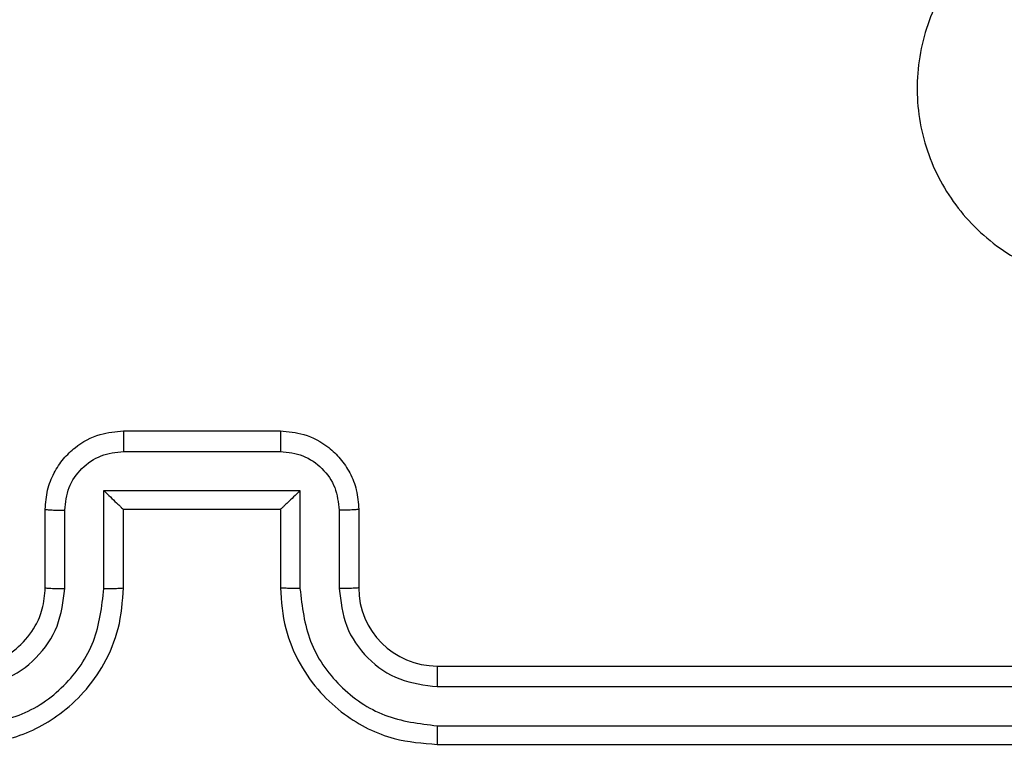
# Model space of a CAD drawing. Units: millimetres. Extents: x -445 to 872, y 98 to 813.
# Drawn here: x 436 to 439, y 279 to 281 of the extents above; entities that cross this region are included whole.
import ezdxf

# ---------------------------------------------------------------- set-up
doc = ezdxf.new("R2010")
doc.units = ezdxf.units.MM
doc.header["$LTSCALE"] = 35
doc.header["$PDSIZE"] = -1
doc.layers.add('VP-DIM', color=7, linetype='Continuous')
doc.layers.add('VP-EQ', color=7, linetype='Continuous', true_color=0x8a3492)
doc.dimstyles.get("Standard").update_dxf_attribs({"dimtxt": 14, "dimasz": 20, "dimexe": 20, "dimexo": 50, "dimgap": 20, "dimtad": 0, "dimdec": 0, "dimzin": 0, "dimdsep": 46, "dimtxsty": 'Standard', "dimcen": -0.09, "dimadec": 0, "dimazin": 0, "dimtfac": 1, "dimtdec": 4, "dimtofl": 0, "dimtmove": 0, "dimatfit": 3, "dimfxl": 70, "dimfxlon": 1, "dimtolj": 1, "dimtzin": 0, "dimarcsym": 0})

# ---------------------------------------------------------------- blocks, each defined once
blk = doc.blocks.new('*D25')
at = {"layer": 'Defpoints', "color": 0}
for p in [(325.5672, 615.8976), (325.5672, 98.2476), (851.5672, 98.2476)]:
    blk.add_point(p, dxfattribs=at)
at = {"layer": 'VP-DIM', "color": 0, "lineweight": -2}
for p, q in [((781.5672, 615.8976), (871.5672, 615.8976)), ((851.5672, 595.8976), (851.5672, 393.5247)), ((851.5672, 118.2476), (851.5672, 320.8581)), ((781.5672, 98.2476), (871.5672, 98.2476))]:
    blk.add_line(p, q, dxfattribs=at)
at = {"layer": 'VP-DIM', "color": 0}
for points in [[(854.9005, 595.8976), (848.2338, 595.8976), (851.5672, 615.8976)], [(848.2338, 118.2476), (854.9005, 118.2476), (851.5672, 98.2476)]]:
    blk.add_solid(points, dxfattribs=at)
at = {"layer": 'VP-DIM', "color": 0, "insert": (851.5672, 357.1914), "char_height": 14, "attachment_point": 5, "rotation": 90}
blk.add_mtext('\\A1;518', dxfattribs=at)
blk = doc.blocks.new('*D28')
at = {"layer": 'Defpoints', "color": 0}
for p in [(288.5672, 435.8976), (772.5672, 435.8976), (288.5672, 278.2476)]:
    blk.add_point(p, dxfattribs=at)
at = {"layer": 'VP-DIM', "color": 0, "lineweight": -2}
for p, q in [((702.5672, 435.8976), (792.5672, 435.8976)), ((772.5672, 415.8976), (772.5672, 396.1921)), ((772.5672, 298.2476), (772.5672, 323.5254)), ((702.5672, 278.2476), (792.5672, 278.2476))]:
    blk.add_line(p, q, dxfattribs=at)
at = {"layer": 'VP-DIM', "color": 0}
for points in [[(775.9005, 415.8976), (769.2338, 415.8976), (772.5672, 435.8976)], [(769.2338, 298.2476), (775.9005, 298.2476), (772.5672, 278.2476)]]:
    blk.add_solid(points, dxfattribs=at)
at = {"layer": 'VP-DIM', "color": 0, "insert": (772.5672, 359.8588), "char_height": 14, "attachment_point": 5, "rotation": 90}
blk.add_mtext('\\A1;158', dxfattribs=at)
blk = doc.blocks.new('RC1466_')
at = {"color": 7, "linetype": 'Continuous', "lineweight": 25}
for p, q in [((436.3672, 279.7226), (436.7672, 279.7226)), ((436.3671, 279.6705), (436.7673, 279.6705)), ((436.317, 279.5705), (436.8173, 279.5705)), ((436.317, 279.3203), (436.317, 279.5705)), ((436.8173, 279.5705), (436.8173, 279.3203)), ((436.1672, 279.3226), (436.1672, 279.5226)), ((436.217, 279.3203), (436.217, 279.5204)), ((436.3672, 279.5226), (436.3671, 279.5226)), ((436.3672, 279.3226), (436.3672, 279.5226)), ((436.3672, 279.5226), (436.7672, 279.5226)), ((436.7672, 279.5226), (436.7672, 279.3226)), ((436.7672, 279.5226), (436.7672, 279.5226)), ((436.9174, 279.5204), (436.9174, 279.3203)), ((436.9672, 279.5226), (436.9672, 279.3226)), ((437.1672, 279.1226), (440.1672, 279.1226)), ((437.1676, 279.0701), (440.1695, 279.0701)), ((437.1676, 278.9701), (440.1695, 278.97)), ((437.1672, 278.9226), (440.1672, 278.9226))]:
    blk.add_line(p, q, dxfattribs=at)
blk.add_arc((437.1672, 279.3226), 0.2, 180.0061, 269.9939, dxfattribs=at)
for points, knots in [([(439.2456, 280.2443), (439.2097, 280.214), (439.1307, 280.1473), (438.9764, 280.0954), (438.8059, 280.0961), (438.6435, 280.152), (438.5106, 280.2601), (438.4202, 280.4051), (438.3832, 280.5718), (438.4036, 280.7417), (438.4789, 280.8953), (438.6007, 281.0155), (438.7557, 281.0883), (438.9258, 281.1059), (439.0921, 281.0665), (439.2359, 280.9737), (439.3411, 280.8388), (439.3957, 280.6767), (439.3928, 280.5061), (439.3399, 280.3546), (439.2744, 280.278), (439.2456, 280.2443)], [0, 0, 0, 0, 0.044733, 0.098637, 0.151933, 0.205873, 0.260191, 0.313197, 0.366982, 0.420857, 0.474338, 0.527986, 0.581907, 0.635429, 0.689068, 0.74282, 0.79663, 0.850209, 0.903791, 0.957772, 1, 1, 1, 1]), ([(436.1672, 279.5226), (436.1684, 279.5392), (436.1707, 279.5713), (436.1881, 279.6152), (436.2124, 279.6518), (436.2502, 279.6881), (436.3026, 279.7169), (436.3469, 279.7208), (436.3672, 279.7226)], [0, 0, 0, 0, 0.1582162, 0.3069957, 0.4463283, 0.5762597, 0.8068266, 1, 1, 1, 1]), ([(436.3672, 279.7226), (436.3672, 279.7224), (436.3672, 279.722), (436.3671, 279.7188), (436.3671, 279.714), (436.3671, 279.7075), (436.3671, 279.6995), (436.3671, 279.6904), (436.3671, 279.6806), (436.3671, 279.6739), (436.3671, 279.6705)], [0, 0, 0, 0, 0.125054, 0.250221, 0.375239, 0.500008, 0.62471, 0.749791, 0.874939, 1, 1, 1, 1]), ([(436.7672, 279.7226), (436.7672, 279.7224), (436.7672, 279.722), (436.7672, 279.7188), (436.7673, 279.714), (436.7673, 279.7075), (436.7673, 279.6995), (436.7673, 279.6904), (436.7673, 279.6806), (436.7673, 279.6739), (436.7673, 279.6705)], [0, 0, 0, 0, 0.125051, 0.250214, 0.375229, 0.500022, 0.624721, 0.749798, 0.874943, 1, 1, 1, 1]), ([(436.7672, 279.7226), (436.7873, 279.7208), (436.8316, 279.7169), (436.8838, 279.6883), (436.9217, 279.652), (436.9461, 279.6154), (436.9636, 279.5714), (436.966, 279.5392), (436.9672, 279.5226)], [0, 0, 0, 0, 0.19227, 0.422509, 0.552527, 0.692115, 0.841277, 1, 1, 1, 1]), ([(436.217, 279.5204), (436.2192, 279.5401), (436.2238, 279.5794), (436.2584, 279.6291), (436.3082, 279.6634), (436.3474, 279.6682), (436.3671, 279.6705)], [0, 0, 0, 0, 0.250475, 0.500155, 0.75007, 1, 1, 1, 1]), ([(436.7673, 279.6705), (436.7869, 279.6682), (436.8262, 279.6634), (436.8759, 279.629), (436.9106, 279.5794), (436.9151, 279.5401), (436.9174, 279.5204)], [0, 0, 0, 0, 0.249925, 0.499836, 0.74954, 1, 1, 1, 1]), ([(436.317, 279.5705), (436.3226, 279.565), (436.3336, 279.554), (436.3471, 279.5409), (436.3565, 279.5319), (436.3622, 279.5266), (436.366, 279.5233), (436.3667, 279.5228), (436.3671, 279.5226)], [0, 0, 0, 0, 0.251449, 0.502463, 0.646496, 0.775733, 0.892491, 1, 1, 1, 1]), ([(436.8173, 279.5705), (436.8118, 279.565), (436.8008, 279.554), (436.7873, 279.5409), (436.7778, 279.5319), (436.7721, 279.5266), (436.7684, 279.5233), (436.7676, 279.5228), (436.7672, 279.5226)], [0, 0, 0, 0, 0.25147, 0.502481, 0.646456, 0.775684, 0.892475, 1, 1, 1, 1]), ([(436.1672, 279.5226), (436.1681, 279.5223), (436.1701, 279.5217), (436.1833, 279.5209), (436.1997, 279.5205), (436.2112, 279.5205), (436.217, 279.5204)], [0, 0, 0, 0, 0.2798141, 0.5590402, 0.7795261, 1, 1, 1, 1]), ([(436.9672, 279.5226), (436.9662, 279.5223), (436.9643, 279.5217), (436.9511, 279.5209), (436.9346, 279.5205), (436.9231, 279.5205), (436.9174, 279.5204)], [0, 0, 0, 0, 0.279801, 0.559055, 0.779473, 1, 1, 1, 1]), ([(435.9668, 278.9701), (436.0126, 278.9756), (436.1042, 278.9868), (436.2203, 279.0669), (436.301, 279.1827), (436.3117, 279.2744), (436.317, 279.3203)], [0, 0, 0, 0, 0.249912, 0.49985, 0.74955, 1, 1, 1, 1]), ([(435.9668, 279.0701), (435.9996, 279.074), (436.0651, 279.0816), (436.1479, 279.1394), (436.205, 279.2223), (436.213, 279.2876), (436.217, 279.3203)], [0, 0, 0, 0, 0.250439, 0.500142, 0.750056, 1, 1, 1, 1]), ([(435.9672, 278.9226), (436.0044, 278.9257), (436.0888, 278.9326), (436.1912, 278.9851), (436.269, 279.0553), (436.3211, 279.1291), (436.3594, 279.2201), (436.3645, 279.2876), (436.3672, 279.3226)], [0, 0, 0, 0, 0.177621, 0.403011, 0.534211, 0.677461, 0.832733, 1, 1, 1, 1]), ([(435.9672, 279.1226), (435.9928, 279.1255), (436.0409, 279.1309), (436.102, 279.1699), (436.1405, 279.2176), (436.163, 279.2703), (436.1657, 279.3043), (436.1672, 279.3226)], [0, 0, 0, 0, 0.244447, 0.457358, 0.675446, 0.824547, 1, 1, 1, 1]), ([(436.1672, 279.3226), (436.1679, 279.3223), (436.1695, 279.3217), (436.1809, 279.3209), (436.1974, 279.3204), (436.2104, 279.3203), (436.217, 279.3203)], [0, 0, 0, 0, 0.25016, 0.500002, 0.749789, 1, 1, 1, 1]), ([(436.317, 279.3203), (436.3236, 279.3203), (436.3367, 279.3204), (436.3533, 279.3209), (436.3648, 279.3217), (436.3664, 279.3223), (436.3672, 279.3226)], [0, 0, 0, 0, 0.250162, 0.499928, 0.749795, 1, 1, 1, 1]), ([(436.8173, 279.3203), (436.8108, 279.3203), (436.7977, 279.3204), (436.781, 279.3209), (436.7695, 279.3217), (436.768, 279.3223), (436.7672, 279.3226)], [0, 0, 0, 0, 0.250218, 0.500011, 0.749799, 1, 1, 1, 1]), ([(436.7672, 279.3226), (436.7698, 279.2875), (436.775, 279.2197), (436.8135, 279.1285), (436.8659, 279.0546), (436.9439, 278.9846), (437.0461, 278.9325), (437.1302, 278.9256), (437.1672, 278.9226)], [0, 0, 0, 0, 0.167928, 0.32366, 0.467188, 0.598498, 0.823518, 1, 1, 1, 1]), ([(436.8173, 279.3203), (436.8227, 279.2744), (436.8333, 279.1827), (436.9141, 279.0669), (437.0302, 278.9868), (437.1218, 278.9756), (437.1676, 278.9701)], [0, 0, 0, 0, 0.250447, 0.500132, 0.750085, 1, 1, 1, 1]), ([(436.9672, 279.3226), (436.9664, 279.3223), (436.9648, 279.3217), (436.9535, 279.3209), (436.937, 279.3204), (436.9239, 279.3203), (436.9174, 279.3203)], [0, 0, 0, 0, 0.250179, 0.500076, 0.749844, 1, 1, 1, 1]), ([(436.9174, 279.3203), (436.9212, 279.2875), (436.9288, 279.222), (436.9865, 279.1393), (437.0695, 279.0821), (437.1349, 279.0741), (437.1676, 279.0701)], [0, 0, 0, 0, 0.25045, 0.500123, 0.750093, 1, 1, 1, 1]), ([(437.1672, 279.1226), (437.1672, 279.1224), (437.1672, 279.122), (437.1673, 279.1188), (437.1674, 279.1139), (437.1675, 279.1073), (437.1675, 279.0993), (437.1676, 279.0901), (437.1676, 279.0803), (437.1676, 279.0735), (437.1676, 279.0701)], [0, 0, 0, 0, 0.12506, 0.250175, 0.375269, 0.500023, 0.624747, 0.749839, 0.874891, 1, 1, 1, 1]), ([(437.1676, 278.9701), (437.1676, 278.9638), (437.1676, 278.9512), (437.1674, 278.9356), (437.1673, 278.9248), (437.1672, 278.9233), (437.1672, 278.9226)], [0, 0, 0, 0, 0.250123, 0.500006, 0.749888, 1, 1, 1, 1])]:
    blk.add_open_spline(points, degree=3, knots=knots, dxfattribs=at)
blk = doc.blocks.new('RC1466_2D')
at = {"layer": 'VP-EQ', "color": 0}
blk.add_blockref('RC1466_', (0, 0), dxfattribs=at)

msp = doc.modelspace()

# ---------------------------------------------------------------- block references
at = {"layer": 'VP-EQ', "color": 0}
msp.add_blockref('RC1466_2D', (0, 0), dxfattribs=at)

# ---------------------------------------------------------------- dimensions: what is measured, and where the dimension line sits
at = {"layer": 'VP-DIM'}
for base, p1, p2, picture, middle in [((851.5672, 98.2476), (325.5672, 615.8976), (325.5672, 98.2476), '*D25', (851.5672, 357.1914)), ((772.5672, 435.8976), (288.5672, 278.2476), (288.5672, 435.8976), '*D28', (772.5672, 359.8588))]:
    dim = msp.add_linear_dim(base=base, p1=p1, p2=p2, angle=90, dimstyle='Standard', dxfattribs=at)
    dim.commit()
    dim.dimension.update_dxf_attribs({"geometry": picture, "text_midpoint": middle, "dimtype": 160})

doc.saveas('drawing.dxf')
